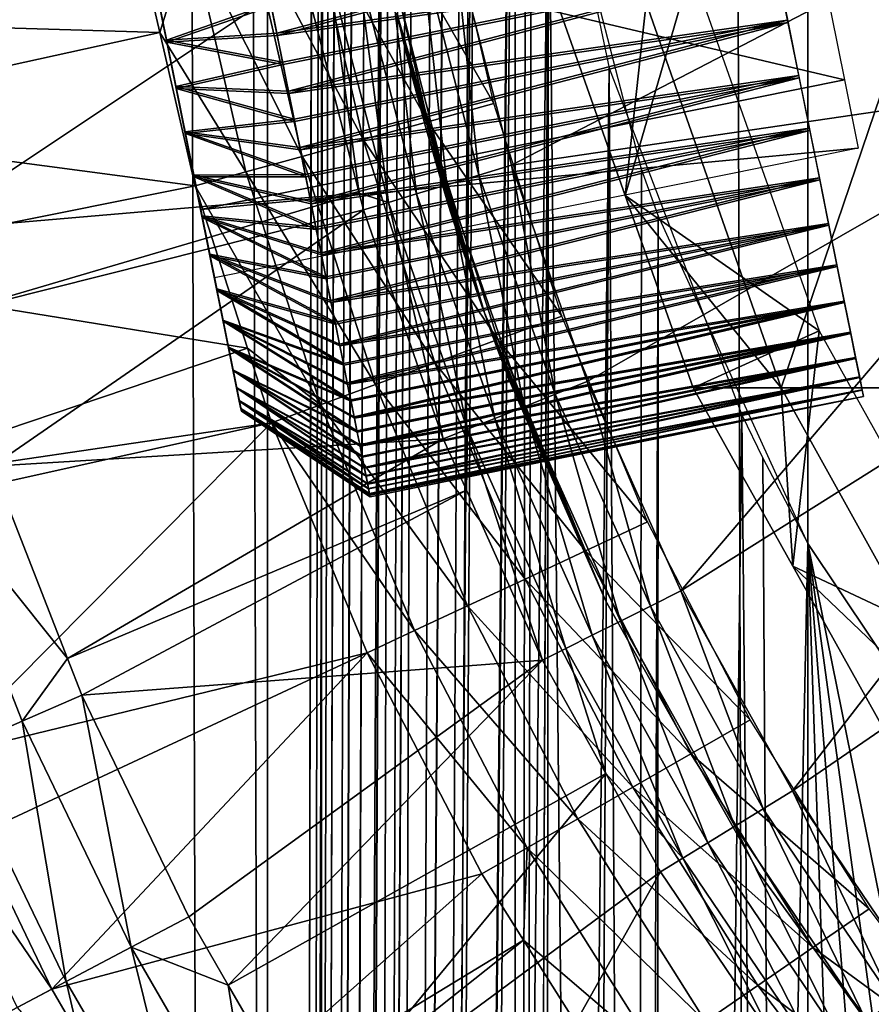
# Model space of a CAD drawing. Extents: x 0 to 500, y 166 to 942.
# Drawn here: x 11 to 15, y 274 to 278 of the extents above; entities that cross this region are included whole.
import ezdxf

# ---------------------------------------------------------------- set-up
doc = ezdxf.new("R2010")
doc.units = 0
doc.header["$MEASUREMENT"] = 0

msp = doc.modelspace()

# ---------------------------------------------------------------- linework, layer by layer
for points in [[(12.531087, 167.72258, 59.795422), (12.531087, 940.722595, 59.795422), (10.129511, 940.722595, 59.18726)], [(12.531087, 167.72258, 59.795422), (10.129511, 940.722595, 59.18726), (10.129511, 167.72258, 59.18726)], [(10.129511, 167.72258, 30.812744), (10.129511, 940.722595, 30.812744), (12.531087, 940.722595, 30.204582)], [(10.129511, 167.72258, 30.812744), (12.531087, 940.722595, 30.204582), (12.531087, 167.72258, 30.204582)], [(12.777969, 167.72258, 31.684122), (12.777969, 940.722595, 31.684122), (10.616556, 940.722595, 32.231468)], [(12.777969, 167.72258, 31.684122), (10.616556, 940.722595, 32.231468), (10.616556, 167.72258, 32.231468)], [(10.616556, 167.72258, 57.768536), (10.616556, 940.722595, 57.768536), (12.777969, 940.722595, 58.31588)], [(10.616556, 167.72258, 57.768536), (12.777969, 940.722595, 58.31588), (12.777969, 167.72258, 58.31588)], [(13.650044, 785.250244, 59.939133), (12.531087, 940.722595, 59.795422), (12.531087, 167.72258, 59.795422)], [(12.531087, 167.72258, 30.204582), (12.531087, 940.722595, 30.204582), (15.000001, 940.722595, 30.000002)], [(12.531087, 167.72258, 30.204582), (15.000001, 940.722595, 30.000002), (15.000001, 167.72258, 30.000002)], [(15.000001, 167.72258, 31.5), (15.000001, 940.722595, 31.5), (12.777969, 940.722595, 31.684122)], [(15.000001, 167.72258, 31.5), (12.777969, 940.722595, 31.684122), (12.777969, 167.72258, 31.684122)], [(12.777969, 167.72258, 58.31588), (12.777969, 940.722595, 58.31588), (13.663546, 491.764648, 58.433689)], [(37, 167.72258, 30.000002), (15.000001, 167.72258, 30.000002), (37, 940.722595, 30.000002)], [(37, 940.722595, 30.000002), (15.000001, 167.72258, 30.000002), (15.000001, 940.722595, 30.000002)], [(15.000001, 167.72258, 31.5), (37, 167.72258, 31.5), (15.000001, 940.722595, 31.5)], [(15.000001, 940.722595, 31.5), (37, 167.72258, 31.5), (37, 940.722595, 31.5)], [(12.531087, 167.72258, 59.795422), (13.651297, 785.05542, 59.939243), (13.650044, 785.250244, 59.939133)], [(13.650044, 701.250244, 59.939133), (13.651297, 785.05542, 59.939243), (12.531087, 167.72258, 59.795422)], [(12.531087, 167.72258, 59.795422), (13.651297, 701.05542, 59.939243), (13.650044, 701.250244, 59.939133)], [(13.650044, 659.250244, 59.939133), (13.651297, 701.05542, 59.939243), (12.531087, 167.72258, 59.795422)], [(12.531087, 167.72258, 59.795422), (13.651297, 659.05542, 59.939243), (13.650044, 659.250244, 59.939133)], [(13.650044, 617.250244, 59.939133), (13.651297, 659.05542, 59.939243), (12.531087, 167.72258, 59.795422)], [(12.531087, 167.72258, 59.795422), (13.651297, 617.05542, 59.939243), (13.650044, 617.250244, 59.939133)], [(13.650044, 575.250244, 59.939133), (13.651297, 617.05542, 59.939243), (12.531087, 167.72258, 59.795422)], [(12.531087, 167.72258, 59.795422), (13.651297, 575.055359, 59.939243), (13.650044, 575.250244, 59.939133)], [(13.650044, 491.250275, 59.939133), (13.651297, 575.055359, 59.939243), (12.531087, 167.72258, 59.795422)], [(12.777969, 167.72258, 58.31588), (13.663546, 491.764648, 58.433689), (13.663546, 449.764618, 58.433689)], [(12.531087, 167.72258, 59.795422), (13.651297, 491.055389, 59.939243), (13.650044, 491.250275, 59.939133)], [(13.650044, 449.250275, 59.939133), (13.651297, 491.055389, 59.939243), (12.531087, 167.72258, 59.795422)], [(13.663546, 449.764618, 58.433689), (13.663546, 407.764618, 58.433689), (12.777969, 167.72258, 58.31588)], [(12.531087, 167.72258, 59.795422), (13.651297, 449.055389, 59.939243), (13.650044, 449.250275, 59.939133)], [(12.531087, 167.72258, 59.795422), (13.814911, 447.338104, 59.953114), (13.651297, 449.055389, 59.939243)], [(13.650044, 407.250275, 59.939133), (13.814911, 447.338104, 59.953114), (12.531087, 167.72258, 59.795422)], [(12.777969, 167.72258, 58.31588), (13.663546, 407.764618, 58.433689), (13.663546, 365.764618, 58.433689)], [(12.531087, 167.72258, 59.795422), (13.651297, 407.055389, 59.939243), (13.650044, 407.250275, 59.939133)], [(13.650044, 365.250275, 59.939133), (13.651297, 407.055389, 59.939243), (12.531087, 167.72258, 59.795422)], [(12.777969, 167.72258, 58.31588), (13.663546, 365.764618, 58.433689), (13.663546, 323.764618, 58.433689)], [(12.531087, 167.72258, 59.795422), (13.651297, 365.055389, 59.939243), (13.650044, 365.250275, 59.939133)], [(13.650044, 323.250275, 59.939133), (13.651297, 365.055389, 59.939243), (12.531087, 167.72258, 59.795422)], [(13.711199, 322.071838, 58.438343), (12.777969, 167.72258, 58.31588), (13.663546, 323.764618, 58.433689)], [(12.531087, 167.72258, 59.795422), (13.651297, 323.055389, 59.939243), (13.650044, 323.250275, 59.939133)], [(12.531087, 167.72258, 59.795422), (13.814911, 321.338104, 59.953114), (13.651297, 323.055389, 59.939243)], [(13.711199, 322.071838, 58.438343), (13.738214, 321.841827, 58.440907), (12.777969, 167.72258, 58.31588)], [(13.663546, 281.764618, 58.433689), (12.777969, 167.72258, 58.31588), (13.738214, 321.841827, 58.440907)], [(13.650044, 281.250275, 59.939133), (13.814911, 321.338104, 59.953114), (12.531087, 167.72258, 59.795422)], [(13.663546, 239.764618, 58.433689), (12.777969, 167.72258, 58.31588), (13.663546, 281.764618, 58.433689)], [(13.663546, 281.764618, 58.433689), (13.711199, 280.071869, 58.438343), (13.663546, 239.764618, 58.433689)], [(12.531087, 167.72258, 59.795422), (13.651297, 281.055389, 59.939243), (13.650044, 281.250275, 59.939133)], [(12.531087, 167.72258, 59.795422), (13.814911, 279.338135, 59.953114), (13.651297, 281.055389, 59.939243)], [(13.663546, 239.764618, 58.433689), (13.711199, 280.071869, 58.438343), (13.738214, 279.841827, 58.440907)], [(13.663546, 239.764618, 58.433689), (13.738214, 279.841827, 58.440907), (14.093131, 278.153442, 58.469509)], [(11.807695, 279.584625, 24.019964), (11.899963, 279.12677, 23.089809), (12.080029, 278.233215, 23.592299)], [(14.894903, 279.451111, 26.407705), (15.167236, 278.099701, 25.980038), (11.954024, 278.858459, 26.407705)], [(13.650044, 239.250275, 59.939133), (13.814911, 279.338135, 59.953114), (12.531087, 167.72258, 59.795422)], [(13.650044, 239.250275, 59.939133), (13.786808, 240.94014, 59.950859), (13.814911, 279.338135, 59.953114)], [(13.814911, 279.338135, 59.953114), (13.786808, 240.94014, 59.950859), (14.193863, 242.614639, 59.978325)], [(14.193863, 242.614639, 59.978325), (14.240712, 277.691376, 59.980774), (13.814911, 279.338135, 59.953114)], [(12.080029, 278.233215, 23.592299), (11.899963, 279.12677, 23.089809), (11.942178, 278.917236, 23.036213)], [(16.162395, 279.01712, 3.000002), (13.646618, 277.708923, 3.000002), (13.38771, 278.723694, 3.000002)], [(16.427399, 278.118256, 3.000002), (13.646618, 277.708923, 3.000002), (16.162395, 279.01712, 3.000002)], [(13.028532, 278.926453, 3.97538), (13.565331, 277.990753, 4), (13.336062, 278.984009, 4)], [(12.080029, 278.233215, 23.592299), (11.942178, 278.917236, 23.036213), (11.985317, 278.703217, 23.006454)], [(12.728572, 278.870331, 3.902115), (13.263702, 277.907684, 3.97538), (13.028532, 278.926453, 3.97538)], [(13.263702, 277.907684, 3.97538), (13.565331, 277.990753, 4), (13.028532, 278.926453, 3.97538)], [(12.443572, 278.817017, 3.782015), (12.969494, 277.82663, 3.902115), (12.728572, 278.870331, 3.902115)], [(14.801487, 278.902252, 27.491936), (12.546748, 278.448181, 27.488152), (12.573868, 278.313629, 27.477098)], [(12.576148, 278.302338, 22.524502), (12.549027, 278.436859, 22.51281), (14.803767, 278.8909, 22.509027)], [(14.801487, 278.902252, 27.491936), (12.573868, 278.313629, 27.477098), (14.8554, 278.634735, 27.454737)], [(14.85765, 278.623566, 22.547493), (12.576148, 278.302338, 22.524502), (14.803767, 278.8909, 22.509027)], [(12.969494, 277.82663, 3.902115), (13.263702, 277.907684, 3.97538), (12.728572, 278.870331, 3.902115)], [(11.954024, 278.858459, 26.407705), (15.167236, 278.099701, 25.980038), (12.226358, 277.50708, 25.980038)], [(11.954024, 278.858459, 26.407705), (12.070388, 278.281067, 26.98168), (12.026996, 278.496368, 26.999365)], [(12.226358, 277.50708, 25.980038), (12.154698, 277.86264, 26.874649), (11.954024, 278.858459, 26.407705)], [(11.954024, 278.858459, 26.407705), (12.154698, 277.86264, 26.874649), (12.113124, 278.06897, 26.939938)], [(11.954024, 278.858459, 26.407705), (12.113124, 278.06897, 26.939938), (12.070388, 278.281067, 26.98168)], [(12.180537, 278.767792, 3.618036), (12.689948, 277.749664, 3.782015), (12.443572, 278.817017, 3.782015)], [(12.689948, 277.749664, 3.782015), (12.969494, 277.82663, 3.902115), (12.443572, 278.817017, 3.782015)], [(12.180537, 278.767792, 3.618036), (11.945963, 278.723938, 3.414214), (12.040242, 278.315491, 3.414214)], [(12.180537, 278.767792, 3.618036), (12.040242, 278.315491, 3.414214), (12.431964, 277.678619, 3.618036)], [(12.431964, 277.678619, 3.618036), (12.689948, 277.749664, 3.782015), (12.180537, 278.767792, 3.618036)], [(11.945963, 278.723938, 3.414214), (10.001898, 278.376129, 1.43934), (12.040242, 278.315491, 3.414214)], [(11.985317, 278.703217, 23.006454), (12.028829, 278.487274, 23.000895), (12.080029, 278.233215, 23.592299)], [(13.35077, 277.61969, 2.95106), (13.085276, 278.660278, 2.95106), (13.2346, 278.691589, 2.98769)], [(13.496846, 277.663727, 2.98769), (13.2346, 278.691589, 2.98769), (13.38771, 278.723694, 3.000002)], [(13.496846, 277.663727, 2.98769), (13.35077, 277.61969, 2.95106), (13.2346, 278.691589, 2.98769)], [(13.38771, 278.723694, 3.000002), (13.646618, 277.708923, 3.000002), (13.496846, 277.663727, 2.98769)], [(12.943387, 278.630493, 2.891008), (13.085276, 278.660278, 2.95106), (13.211966, 277.57785, 2.891008)], [(13.35077, 277.61969, 2.95106), (13.211966, 277.57785, 2.891008), (13.085276, 278.660278, 2.95106)], [(12.573868, 278.313629, 27.477098), (12.600586, 278.181091, 27.45101), (14.8554, 278.634735, 27.454737)], [(14.85765, 278.623566, 22.547493), (12.602836, 278.169891, 22.551218), (12.576148, 278.302338, 22.524502)], [(14.8554, 278.634735, 27.454737), (12.600586, 278.181091, 27.45101), (12.627289, 278.048523, 27.424923)], [(12.629524, 278.037445, 22.577934), (12.602836, 278.169891, 22.551218), (14.85765, 278.623566, 22.547493)], [(14.8554, 278.634735, 27.454737), (12.627289, 278.048523, 27.424923), (14.908179, 278.372833, 27.387741)], [(14.91037, 278.361938, 22.61573), (12.629524, 278.037445, 22.577934), (14.85765, 278.623566, 22.547493)], [(12.950063, 277.581451, 2.707109), (12.69567, 278.578522, 2.707109), (12.81245, 278.603027, 2.809018)], [(12.81245, 278.603027, 2.809018), (12.943387, 278.630493, 2.891008), (13.08386, 277.539215, 2.809018)], [(12.81245, 278.603027, 2.809018), (13.08386, 277.539215, 2.809018), (12.950063, 277.581451, 2.707109)], [(12.943387, 278.630493, 2.891008), (13.211966, 277.57785, 2.891008), (13.08386, 277.539215, 2.809018)], [(14.165714, 277.571259, 61.067001), (13.854936, 278.450806, 61.067001), (14.466971, 278.610199, 56.567001)], [(15.05278, 276.952179, 56.567001), (14.165714, 277.571259, 61.067001), (14.466971, 278.610199, 56.567001)], [(10.697082, 278.505463, 0.732236), (12.69567, 278.578522, 2.707109), (10.944396, 277.408875, 0.732236)], [(10.944396, 277.408875, 0.732236), (12.69567, 278.578522, 2.707109), (12.950063, 277.581451, 2.707109)], [(12.070388, 278.281067, 26.98168), (12.546748, 278.448181, 27.488152), (12.026996, 278.496368, 26.999365)], [(12.028829, 278.487274, 23.000895), (12.549027, 278.436859, 22.51281), (12.072206, 278.272034, 23.0196)], [(12.080029, 278.233215, 23.592299), (12.028829, 278.487274, 23.000895), (12.072206, 278.272034, 23.0196)], [(12.070388, 278.281067, 26.98168), (12.573868, 278.313629, 27.477098), (12.546748, 278.448181, 27.488152)], [(12.549027, 278.436859, 22.51281), (12.576148, 278.302338, 22.524502), (12.072206, 278.272034, 23.0196)], [(14.26141, 278.450806, 94.237953), (13.854936, 278.450806, 87), (14.165714, 277.571259, 87)], [(13.854936, 278.450806, 87), (13.854936, 278.450806, 61.067001), (14.165714, 277.571259, 87)], [(14.165714, 277.571259, 87), (13.854936, 278.450806, 61.067001), (14.165714, 277.571259, 61.067001)], [(14.26141, 278.450806, 94.237953), (14.165714, 277.571259, 87), (14.879063, 276.691681, 94.168365)], [(14.879063, 276.691681, 94.168365), (15.475735, 278.450806, 101.38488), (14.26141, 278.450806, 94.237953)], [(14.879063, 276.691681, 94.168365), (16.081692, 276.691681, 101.246574), (15.475735, 278.450806, 101.38488)], [(12.040242, 278.315491, 3.414214), (10.001898, 278.376129, 1.43934), (10.11099, 277.892426, 1.43934)], [(13.121843, 278.404358, 30.000002), (13.122499, 278.40451, 27.065247), (13.522476, 277.034515, 30.000002)], [(13.121843, 278.404358, 4), (13.148501, 278.291565, 22.953918), (13.122514, 278.40451, 22.93482)], [(13.522476, 277.034515, 4), (13.148501, 278.291565, 22.953918), (13.121843, 278.404358, 4)], [(13.522476, 277.034515, 30.000002), (13.122499, 278.40451, 27.065247), (13.156101, 278.260223, 27.038376)], [(12.627289, 278.048523, 27.424923), (12.653276, 277.919556, 27.384117), (14.908179, 278.372833, 27.387741)], [(14.91037, 278.361938, 22.61573), (12.655467, 277.908722, 22.61935), (12.629524, 278.037445, 22.577934)], [(14.908179, 278.372833, 27.387741), (12.653276, 277.919556, 27.384117), (12.679264, 277.790649, 27.343311)], [(12.68141, 277.779968, 22.660769), (12.655467, 277.908722, 22.61935), (14.91037, 278.361938, 22.61573)], [(14.908179, 278.372833, 27.387741), (12.679264, 277.790649, 27.343311), (14.959171, 278.119751, 27.291761)], [(14.961287, 278.109314, 22.712908), (12.68141, 277.779968, 22.660769), (14.91037, 278.361938, 22.61573)], [(12.040242, 278.315491, 3.414214), (10.11099, 277.892426, 1.43934), (12.20189, 277.615234, 3.414214)], [(12.431964, 277.678619, 3.618036), (12.040242, 278.315491, 3.414214), (12.20189, 277.615234, 3.414214)], [(12.600586, 278.181091, 27.45101), (12.573868, 278.313629, 27.477098), (12.070388, 278.281067, 26.98168)], [(12.072206, 278.272034, 23.0196), (12.576148, 278.302338, 22.524502), (12.602836, 278.169891, 22.551218)], [(13.522476, 277.034515, 4), (13.189793, 278.125336, 23.001148), (13.148501, 278.291565, 22.953918)], [(12.113124, 278.06897, 26.939938), (12.600586, 278.181091, 27.45101), (12.070388, 278.281067, 26.98168)], [(12.072206, 278.272034, 23.0196), (12.602836, 278.169891, 22.551218), (12.114898, 278.06015, 23.062347)], [(12.080029, 278.233215, 23.592299), (12.072206, 278.272034, 23.0196), (12.114898, 278.06015, 23.062347)], [(13.522476, 277.034515, 30.000002), (13.156101, 278.260223, 27.038376), (13.195083, 278.104736, 26.991884)], [(12.114898, 278.06015, 23.062347), (12.156412, 277.854126, 23.128614), (12.080029, 278.233215, 23.592299)], [(12.080029, 278.233215, 23.592299), (12.156412, 277.854126, 23.128614), (12.196243, 277.656494, 23.217596)], [(12.268901, 277.295929, 23.459127), (12.28936, 277.194427, 24.572334), (12.080029, 278.233215, 23.592299)], [(12.268901, 277.295929, 23.459127), (12.080029, 278.233215, 23.592299), (12.233883, 277.469696, 23.328215)], [(12.233883, 277.469696, 23.328215), (12.080029, 278.233215, 23.592299), (12.196243, 277.656494, 23.217596)], [(12.113124, 278.06897, 26.939938), (12.627289, 278.048523, 27.424923), (12.600586, 278.181091, 27.45101)], [(12.602836, 278.169891, 22.551218), (12.629524, 278.037445, 22.577934), (12.114898, 278.06015, 23.062347)], [(13.885468, 241.470749, 58.453918), (13.663546, 239.764618, 58.433689), (14.093131, 278.153442, 58.469509)], [(13.885468, 241.470749, 58.453918), (14.093131, 278.153442, 58.469509), (14.293387, 242.903259, 58.481495)], [(14.293387, 242.903259, 58.481495), (14.093131, 278.153442, 58.469509), (14.698818, 276.568634, 58.496643)], [(12.679264, 277.790649, 27.343311), (12.704208, 277.66687, 27.288282), (14.959171, 278.119751, 27.291761)], [(14.961287, 278.109314, 22.712908), (12.706309, 277.656464, 22.716381), (12.68141, 277.779968, 22.660769)], [(14.959171, 278.119751, 27.291761), (12.704208, 277.66687, 27.288282), (12.729138, 277.543091, 27.233253)], [(12.731194, 277.532928, 22.771996), (12.706309, 277.656464, 22.716381), (14.961287, 278.109314, 22.712908)], [(14.959171, 278.119751, 27.291761), (12.729138, 277.543091, 27.233253), (15.007779, 277.87851, 27.167965)], [(15.009776, 277.868652, 22.837849), (12.731194, 277.532928, 22.771996), (14.961287, 278.109314, 22.712908)], [(13.25363, 277.885712, 23.098585), (13.189793, 278.125336, 23.001148), (13.522476, 277.034515, 4)], [(13.195083, 278.104736, 26.991884), (13.259679, 277.863922, 26.890678), (13.522476, 277.034515, 30.000002)], [(16.427399, 278.118256, 3.000002), (13.991817, 276.720123, 3.000002), (13.646618, 277.708923, 3.000002)], [(16.427399, 278.118256, 3.000002), (14.420732, 275.764709, 3.000002), (13.991817, 276.720123, 3.000002)], [(16.780571, 277.250275, 3.000002), (14.420732, 275.764709, 3.000002), (16.427399, 278.118256, 3.000002)], [(12.154698, 277.86264, 26.874649), (12.653276, 277.919556, 27.384117), (12.113124, 278.06897, 26.939938)], [(12.653276, 277.919556, 27.384117), (12.627289, 278.048523, 27.424923), (12.113124, 278.06897, 26.939938)], [(12.114898, 278.06015, 23.062347), (12.629524, 278.037445, 22.577934), (12.655467, 277.908722, 22.61935)], [(12.114898, 278.06015, 23.062347), (12.655467, 277.908722, 22.61935), (12.156412, 277.854126, 23.128614)], [(15.167236, 278.099701, 25.980038), (15.230238, 277.787079, 24.572334), (12.226358, 277.50708, 25.980038)], [(13.263702, 277.907684, 3.97538), (13.87693, 277.020142, 4), (13.565331, 277.990753, 4)], [(12.20189, 277.615234, 3.414214), (10.11099, 277.892426, 1.43934), (10.260984, 277.227325, 1.43934)], [(12.154698, 277.86264, 26.874649), (12.679264, 277.790649, 27.343311), (12.653276, 277.919556, 27.384117)], [(12.655467, 277.908722, 22.61935), (12.68141, 277.779968, 22.660769), (12.156412, 277.854126, 23.128614)], [(12.969494, 277.82663, 3.902115), (13.583302, 276.912109, 3.97538), (13.263702, 277.907684, 3.97538)], [(13.522476, 277.034515, 4), (13.318673, 277.65918, 23.227602), (13.25363, 277.885712, 23.098585)], [(13.583302, 276.912109, 3.97538), (13.87693, 277.020142, 4), (13.263702, 277.907684, 3.97538)], [(12.194604, 277.664642, 26.786606), (12.704208, 277.66687, 27.288282), (12.154698, 277.86264, 26.874649)], [(12.704208, 277.66687, 27.288282), (12.679264, 277.790649, 27.343311), (12.154698, 277.86264, 26.874649)], [(12.226358, 277.50708, 25.980038), (12.194604, 277.664642, 26.786606), (12.154698, 277.86264, 26.874649)], [(12.156412, 277.854126, 23.128614), (12.68141, 277.779968, 22.660769), (12.706309, 277.656464, 22.716381)], [(12.156412, 277.854126, 23.128614), (12.706309, 277.656464, 22.716381), (12.196243, 277.656494, 23.217596)], [(12.729138, 277.543091, 27.233253), (12.752742, 277.426025, 27.164671), (15.007779, 277.87851, 27.167965)], [(15.009776, 277.868652, 22.837849), (12.754724, 277.416168, 22.841131), (12.731194, 277.532928, 22.771996)], [(15.007779, 277.87851, 27.167965), (12.752742, 277.426025, 27.164671), (12.77633, 277.30896, 27.09609)], [(12.778253, 277.299438, 22.910269), (12.754724, 277.416168, 22.841131), (15.009776, 277.868652, 22.837849)], [(15.007779, 277.87851, 27.167965), (12.77633, 277.30896, 27.09609), (15.053407, 277.65213, 27.017851)], [(15.055254, 277.642975, 22.989035), (12.778253, 277.299438, 22.910269), (15.009776, 277.868652, 22.837849)], [(13.259679, 277.863922, 26.890678), (13.324454, 277.639801, 26.759447), (13.522476, 277.034515, 30.000002)], [(12.689948, 277.749664, 3.782015), (13.296902, 276.806763, 3.902115), (12.969494, 277.82663, 3.902115)], [(13.296902, 276.806763, 3.902115), (13.583302, 276.912109, 3.97538), (12.969494, 277.82663, 3.902115)], [(12.226358, 277.50708, 25.980038), (15.230238, 277.787079, 24.572334), (12.28936, 277.194427, 24.572334)], [(12.431964, 277.678619, 3.618036), (13.024777, 276.706665, 3.782015), (12.689948, 277.749664, 3.782015)], [(13.024777, 276.706665, 3.782015), (13.296902, 276.806763, 3.902115), (12.689948, 277.749664, 3.782015)], [(13.496846, 277.663727, 2.98769), (13.646618, 277.708923, 3.000002), (13.846472, 276.662262, 2.98769)], [(13.646618, 277.708923, 3.000002), (13.991817, 276.720123, 3.000002), (13.846472, 276.662262, 2.98769)], [(12.194604, 277.664642, 26.786606), (12.729138, 277.543091, 27.233253), (12.704208, 277.66687, 27.288282)], [(12.232348, 277.477325, 26.676872), (12.752742, 277.426025, 27.164671), (12.194604, 277.664642, 26.786606)], [(12.752742, 277.426025, 27.164671), (12.729138, 277.543091, 27.233253), (12.194604, 277.664642, 26.786606)], [(12.232348, 277.477325, 26.676872), (12.194604, 277.664642, 26.786606), (12.226358, 277.50708, 25.980038)], [(12.706309, 277.656464, 22.716381), (12.731194, 277.532928, 22.771996), (12.196243, 277.656494, 23.217596)], [(12.196243, 277.656494, 23.217596), (12.731194, 277.532928, 22.771996), (12.754724, 277.416168, 22.841131)], [(12.196243, 277.656494, 23.217596), (12.754724, 277.416168, 22.841131), (12.233883, 277.469696, 23.328215)], [(12.431964, 277.678619, 3.618036), (12.20189, 277.615234, 3.414214), (12.773648, 276.614288, 3.618036)], [(12.773648, 276.614288, 3.618036), (13.024777, 276.706665, 3.782015), (12.431964, 277.678619, 3.618036)], [(13.522476, 277.034515, 4), (13.359353, 277.525177, 23.324306), (13.318673, 277.65918, 23.227602)], [(13.704718, 276.605804, 2.95106), (13.35077, 277.61969, 2.95106), (13.496846, 277.663727, 2.98769)], [(13.496846, 277.663727, 2.98769), (13.846472, 276.662262, 2.98769), (13.704718, 276.605804, 2.95106)], [(14.193863, 242.614639, 59.978325), (14.316186, 277.479248, 59.984409), (14.240712, 277.691376, 59.980774)], [(12.20189, 277.615234, 3.414214), (10.260984, 277.227325, 1.43934), (12.439862, 276.873932, 3.414214)], [(12.20189, 277.615234, 3.414214), (12.439862, 276.873932, 3.414214), (12.773648, 276.614288, 3.618036)], [(12.77633, 277.30896, 27.09609), (12.798294, 277.199982, 27.014786), (15.053407, 277.65213, 27.017851)], [(15.055254, 277.642975, 22.989035), (12.800127, 277.190826, 22.99209), (12.778253, 277.299438, 22.910269)], [(15.053407, 277.65213, 27.017851), (12.798294, 277.199982, 27.014786), (12.820244, 277.091034, 26.933481)], [(12.822017, 277.082245, 23.073908), (12.800127, 277.190826, 22.99209), (15.055254, 277.642975, 22.989035)], [(15.053407, 277.65213, 27.017851), (12.820244, 277.091034, 26.933481), (15.095488, 277.443329, 26.843241)], [(15.097171, 277.434937, 23.164631), (12.822017, 277.082245, 23.073908), (15.055254, 277.642975, 22.989035)], [(13.570025, 276.552185, 2.891008), (13.211966, 277.57785, 2.891008), (13.35077, 277.61969, 2.95106)], [(13.522476, 277.034515, 30.000002), (13.324454, 277.639801, 26.759447), (13.363332, 277.51236, 26.665527)], [(13.704718, 276.605804, 2.95106), (13.570025, 276.552185, 2.891008), (13.35077, 277.61969, 2.95106)], [(10.944396, 277.408875, 0.732236), (12.950063, 277.581451, 2.707109), (11.062071, 277.025055, 0.732236)], [(11.062071, 277.025055, 0.732236), (12.950063, 277.581451, 2.707109), (12.969628, 277.504761, 2.707109)], [(13.08386, 277.539215, 2.809018), (12.969628, 277.504761, 2.707109), (12.950063, 277.581451, 2.707109)], [(13.08386, 277.539215, 2.809018), (13.211966, 277.57785, 2.891008), (13.44572, 276.502686, 2.809018)], [(13.570025, 276.552185, 2.891008), (13.44572, 276.502686, 2.809018), (13.211966, 277.57785, 2.891008)], [(14.165714, 277.571259, 87), (14.476493, 276.691681, 87), (14.879063, 276.691681, 94.168365)], [(14.165714, 277.571259, 87), (14.165714, 277.571259, 61.067001), (14.476493, 276.691681, 87)], [(14.476493, 276.691681, 87), (14.165714, 277.571259, 61.067001), (14.476493, 276.691681, 61.067001)], [(15.05278, 276.952179, 56.567001), (14.476493, 276.691681, 61.067001), (14.165714, 277.571259, 61.067001)], [(13.08386, 277.539215, 2.809018), (13.33487, 276.458557, 2.707109), (12.969628, 277.504761, 2.707109)], [(13.44572, 276.502686, 2.809018), (13.33487, 276.458557, 2.707109), (13.08386, 277.539215, 2.809018)], [(13.421207, 277.331024, 23.49859), (13.359353, 277.525177, 23.324306), (13.522476, 277.034515, 4)], [(11.062071, 277.025055, 0.732236), (12.969628, 277.504761, 2.707109), (11.273935, 276.334106, 0.732236)], [(11.273935, 276.334106, 0.732236), (12.969628, 277.504761, 2.707109), (13.33487, 276.458557, 2.707109)], [(12.390405, 276.692963, 25.653795), (12.37394, 276.774719, 25.857756), (12.226358, 277.50708, 25.980038)], [(12.232348, 277.477325, 26.676872), (12.226358, 277.50708, 25.980038), (12.267486, 277.302979, 26.546785)], [(12.267486, 277.302979, 26.546785), (12.226358, 277.50708, 25.980038), (12.299582, 277.143707, 26.397923)], [(12.37394, 276.774719, 25.857756), (12.353137, 276.87796, 26.051304), (12.226358, 277.50708, 25.980038)], [(12.226358, 277.50708, 25.980038), (12.353137, 276.87796, 26.051304), (12.328238, 277.001465, 26.232092)], [(12.226358, 277.50708, 25.980038), (12.328238, 277.001465, 26.232092), (12.299582, 277.143707, 26.397923)], [(12.28936, 277.194427, 24.572334), (12.409613, 276.597656, 25.224638), (12.226358, 277.50708, 25.980038)], [(12.226358, 277.50708, 25.980038), (12.409613, 276.597656, 25.224638), (12.402355, 276.633698, 25.441898)], [(12.226358, 277.50708, 25.980038), (12.402355, 276.633698, 25.441898), (12.390405, 276.692963, 25.653795)], [(12.267486, 277.302979, 26.546785), (12.798294, 277.199982, 27.014786), (12.232348, 277.477325, 26.676872)], [(12.798294, 277.199982, 27.014786), (12.77633, 277.30896, 27.09609), (12.232348, 277.477325, 26.676872)], [(12.232348, 277.477325, 26.676872), (12.77633, 277.30896, 27.09609), (12.752742, 277.426025, 27.164671)], [(13.522476, 277.034515, 30.000002), (13.363332, 277.51236, 26.665527), (13.425409, 277.318207, 26.488182)], [(14.29981, 242.921051, 59.98365), (14.316186, 277.479248, 59.984409), (14.193863, 242.614639, 59.978325)], [(14.29981, 242.921051, 59.98365), (15.000001, 275.981171, 60.000004), (14.316186, 277.479248, 59.984409)], [(12.754724, 277.416168, 22.841131), (12.778253, 277.299438, 22.910269), (12.233883, 277.469696, 23.328215)], [(12.233883, 277.469696, 23.328215), (12.778253, 277.299438, 22.910269), (12.800127, 277.190826, 22.99209)], [(12.233883, 277.469696, 23.328215), (12.800127, 277.190826, 22.99209), (12.268901, 277.295929, 23.459127)], [(12.820244, 277.091034, 26.933481), (12.840301, 276.991486, 26.840443), (15.095488, 277.443329, 26.843241)], [(15.097171, 277.434937, 23.164631), (12.841985, 276.983124, 23.167418), (12.822017, 277.082245, 23.073908)], [(15.095488, 277.443329, 26.843241), (12.840301, 276.991486, 26.840443), (12.860357, 276.891937, 26.747404)], [(12.861967, 276.884003, 23.260929), (12.841985, 276.983124, 23.167418), (15.097171, 277.434937, 23.164631)], [(15.095488, 277.443329, 26.843241), (12.860357, 276.891937, 26.747404), (15.133515, 277.254608, 26.646257)], [(15.13502, 277.247131, 23.362509), (12.861967, 276.884003, 23.260929), (15.097171, 277.434937, 23.164631)], [(12.299582, 277.143707, 26.397923), (12.840301, 276.991486, 26.840443), (12.267486, 277.302979, 26.546785)], [(12.840301, 276.991486, 26.840443), (12.820244, 277.091034, 26.933481), (12.267486, 277.302979, 26.546785)], [(12.267486, 277.302979, 26.546785), (12.820244, 277.091034, 26.933481), (12.798294, 277.199982, 27.014786)], [(12.800127, 277.190826, 22.99209), (12.822017, 277.082245, 23.073908), (12.268901, 277.295929, 23.459127)], [(12.268901, 277.295929, 23.459127), (12.822017, 277.082245, 23.073908), (12.841985, 276.983124, 23.167418)], [(12.268901, 277.295929, 23.459127), (12.841985, 276.983124, 23.167418), (12.300864, 277.137329, 23.608744)], [(12.300864, 277.137329, 23.608744), (12.28936, 277.194427, 24.572334), (12.268901, 277.295929, 23.459127)], [(13.478935, 277.159027, 23.698757), (13.421207, 277.331024, 23.49859), (13.522476, 277.034515, 4)], [(13.425409, 277.318207, 26.488182), (13.482362, 277.149109, 26.287952), (13.522476, 277.034515, 30.000002)], [(12.860357, 276.891937, 26.747404), (12.878284, 276.80304, 26.643759), (15.133515, 277.254608, 26.646257)], [(15.133515, 277.254608, 26.646257), (12.878284, 276.80304, 26.643759), (12.896195, 276.714142, 26.540113)], [(15.133515, 277.254608, 26.646257), (12.896195, 276.714142, 26.540113), (15.167043, 277.088257, 26.429293)], [(16.780571, 277.250275, 3.000002), (14.930189, 274.84964, 3.000002), (14.420732, 275.764709, 3.000002)], [(17.218426, 276.421753, 3.000002), (14.930189, 274.84964, 3.000002), (16.780571, 277.250275, 3.000002)], [(12.439862, 276.873932, 3.414214), (10.260984, 277.227325, 1.43934), (10.563835, 276.239594, 1.43934)], [(15.13502, 277.247131, 23.362509), (12.879789, 276.795563, 23.364994), (12.861967, 276.884003, 23.260929)], [(12.897611, 276.707153, 23.469059), (12.879789, 276.795563, 23.364994), (15.13502, 277.247131, 23.362509)], [(15.168354, 277.081757, 23.580261), (12.897611, 276.707153, 23.469059), (15.13502, 277.247131, 23.362509)], [(12.300864, 277.137329, 23.608744), (12.32937, 276.99588, 23.775248), (12.28936, 277.194427, 24.572334)], [(12.28936, 277.194427, 24.572334), (12.32937, 276.99588, 23.775248), (12.354091, 276.873199, 23.956619)], [(12.28936, 277.194427, 24.572334), (12.354091, 276.873199, 23.956619), (12.374714, 276.770844, 24.150654)], [(12.374714, 276.770844, 24.150654), (12.391001, 276.690002, 24.355), (12.28936, 277.194427, 24.572334)], [(12.28936, 277.194427, 24.572334), (12.391001, 276.690002, 24.355), (12.402758, 276.631714, 24.567175)], [(12.28936, 277.194427, 24.572334), (12.402758, 276.631714, 24.567175), (12.409822, 276.59668, 24.784605)], [(12.409822, 276.59668, 24.784605), (12.412116, 276.585266, 25.00465), (12.28936, 277.194427, 24.572334)], [(12.28936, 277.194427, 24.572334), (12.412116, 276.585266, 25.00465), (12.409613, 276.597656, 25.224638)], [(13.478935, 277.159027, 23.698757), (13.522476, 277.034515, 4), (13.511106, 277.06665, 23.831951)], [(12.328238, 277.001465, 26.232092), (12.878284, 276.80304, 26.643759), (12.299582, 277.143707, 26.397923)], [(12.878284, 276.80304, 26.643759), (12.860357, 276.891937, 26.747404), (12.299582, 277.143707, 26.397923)], [(12.299582, 277.143707, 26.397923), (12.860357, 276.891937, 26.747404), (12.840301, 276.991486, 26.840443)], [(12.841985, 276.983124, 23.167418), (12.861967, 276.884003, 23.260929), (12.300864, 277.137329, 23.608744)], [(12.300864, 277.137329, 23.608744), (12.861967, 276.884003, 23.260929), (12.879789, 276.795563, 23.364994)], [(12.300864, 277.137329, 23.608744), (12.879789, 276.795563, 23.364994), (12.32937, 276.99588, 23.775248)], [(13.522476, 277.034515, 30.000002), (13.482362, 277.149109, 26.287952), (13.51504, 277.055481, 26.15033)], [(12.896195, 276.714142, 26.540113), (12.911752, 276.636963, 26.427122), (15.167043, 277.088257, 26.429293)], [(15.168354, 277.081757, 23.580261), (12.913048, 276.630463, 23.582417), (12.897611, 276.707153, 23.469059)], [(15.167043, 277.088257, 26.429293), (12.911752, 276.636963, 26.427122), (12.927309, 276.559784, 26.314131)], [(12.928501, 276.553802, 23.695772), (12.913048, 276.630463, 23.582417), (15.168354, 277.081757, 23.580261)], [(15.167043, 277.088257, 26.429293), (12.927309, 276.559784, 26.314131), (15.195638, 276.94635, 26.194977)], [(15.196741, 276.940918, 23.815247), (12.928501, 276.553802, 23.695772), (15.168354, 277.081757, 23.580261)], [(13.522476, 277.034515, 4), (13.52261, 277.034546, 23.89003), (13.511106, 277.06665, 23.831951)], [(13.522476, 277.034515, 30.000002), (13.51504, 277.055481, 26.15033), (13.52258, 277.034546, 26.111519)], [(14.076651, 275.719299, 30.000002), (13.522476, 277.034515, 30.000002), (13.52258, 277.034546, 26.111519)], [(13.522476, 277.034515, 4), (13.556853, 276.939056, 24.06284), (13.52261, 277.034546, 23.89003)], [(14.076651, 275.719299, 4), (13.556853, 276.939056, 24.06284), (13.522476, 277.034515, 4)], [(13.52258, 277.034546, 26.111519), (13.560266, 276.929718, 25.917158), (14.076651, 275.719299, 30.000002)], [(12.353137, 276.87796, 26.051304), (12.911752, 276.636963, 26.427122), (12.328238, 277.001465, 26.232092)], [(12.911752, 276.636963, 26.427122), (12.896195, 276.714142, 26.540113), (12.328238, 277.001465, 26.232092)], [(12.328238, 277.001465, 26.232092), (12.896195, 276.714142, 26.540113), (12.878284, 276.80304, 26.643759)], [(12.879789, 276.795563, 23.364994), (12.897611, 276.707153, 23.469059), (12.32937, 276.99588, 23.775248)], [(12.32937, 276.99588, 23.775248), (12.897611, 276.707153, 23.469059), (12.913048, 276.630463, 23.582417)], [(12.32937, 276.99588, 23.775248), (12.913048, 276.630463, 23.582417), (12.354091, 276.873199, 23.956619)], [(13.583302, 276.912109, 3.97538), (14.268637, 276.079041, 4), (13.87693, 277.020142, 4)], [(12.927309, 276.559784, 26.314131), (12.940303, 276.495239, 26.193163), (15.195638, 276.94635, 26.194977)], [(15.196741, 276.940918, 23.815247), (12.941405, 276.489838, 23.817045), (12.928501, 276.553802, 23.695772)], [(15.195638, 276.94635, 26.194977), (12.940303, 276.495239, 26.193163), (12.953311, 276.430695, 26.072195)], [(12.954294, 276.425842, 23.938316), (12.941405, 276.489838, 23.817045), (15.196741, 276.940918, 23.815247)], [(15.195638, 276.94635, 26.194977), (12.953311, 276.430695, 26.072195), (15.218973, 276.830536, 25.946156)], [(15.219837, 276.826233, 24.064613), (12.954294, 276.425842, 23.938316), (15.196741, 276.940918, 23.815247)], [(14.076651, 275.719299, 4), (13.593451, 276.840057, 24.310471), (13.556853, 276.939056, 24.06284)], [(14.93144, 275.877258, 61.067001), (14.476493, 276.691681, 61.067001), (15.05278, 276.952179, 56.567001)], [(15.910372, 275.416992, 56.567001), (14.93144, 275.877258, 61.067001), (15.05278, 276.952179, 56.567001)], [(13.296902, 276.806763, 3.902115), (13.985083, 275.946838, 3.97538), (13.583302, 276.912109, 3.97538)], [(14.076651, 275.719299, 30.000002), (13.560266, 276.929718, 25.917158), (13.5957, 276.834045, 25.670948)], [(13.985083, 275.946838, 3.97538), (14.268637, 276.079041, 4), (13.583302, 276.912109, 3.97538)], [(12.439862, 276.873932, 3.414214), (10.563835, 276.239594, 1.43934), (12.549684, 276.53186, 3.414214)], [(12.37394, 276.774719, 25.857756), (12.940303, 276.495239, 26.193163), (12.353137, 276.87796, 26.051304)], [(12.940303, 276.495239, 26.193163), (12.927309, 276.559784, 26.314131), (12.353137, 276.87796, 26.051304)], [(12.353137, 276.87796, 26.051304), (12.927309, 276.559784, 26.314131), (12.911752, 276.636963, 26.427122)], [(12.913048, 276.630463, 23.582417), (12.928501, 276.553802, 23.695772), (12.354091, 276.873199, 23.956619)], [(12.354091, 276.873199, 23.956619), (12.928501, 276.553802, 23.695772), (12.941405, 276.489838, 23.817045)], [(12.354091, 276.873199, 23.956619), (12.941405, 276.489838, 23.817045), (12.374714, 276.770844, 24.150654)], [(12.773648, 276.614288, 3.618036), (12.439862, 276.873932, 3.414214), (12.549684, 276.53186, 3.414214)], [(12.953311, 276.430695, 26.072195), (12.963608, 276.379608, 25.944719), (15.218973, 276.830536, 25.946156)], [(15.219837, 276.826233, 24.064613), (12.964472, 276.375336, 24.066034), (12.954294, 276.425842, 23.938316)], [(15.218973, 276.830536, 25.946156), (12.963608, 276.379608, 25.944719), (12.973905, 276.328522, 25.817244)], [(12.974649, 276.324799, 24.19375), (12.964472, 276.375336, 24.066034), (15.219837, 276.826233, 24.064613)], [(15.218973, 276.830536, 25.946156), (12.973905, 276.328522, 25.817244), (15.236765, 276.742249, 25.685848)], [(15.237391, 276.739136, 24.325335), (12.974649, 276.324799, 24.19375), (15.219837, 276.826233, 24.064613)], [(13.024777, 276.706665, 3.782015), (13.708502, 275.817871, 3.902115), (13.296902, 276.806763, 3.902115)], [(13.708502, 275.817871, 3.902115), (13.985083, 275.946838, 3.97538), (13.296902, 276.806763, 3.902115)], [(13.610914, 276.793671, 24.471869), (13.593451, 276.840057, 24.310471), (14.076651, 275.719299, 4)], [(14.076651, 275.719299, 30.000002), (13.5957, 276.834045, 25.670948), (13.613418, 276.787079, 25.500597)], [(12.390405, 276.692963, 25.653795), (12.963608, 276.379608, 25.944719), (12.37394, 276.774719, 25.857756)], [(12.963608, 276.379608, 25.944719), (12.953311, 276.430695, 26.072195), (12.37394, 276.774719, 25.857756)], [(12.37394, 276.774719, 25.857756), (12.953311, 276.430695, 26.072195), (12.940303, 276.495239, 26.193163)], [(12.941405, 276.489838, 23.817045), (12.954294, 276.425842, 23.938316), (12.374714, 276.770844, 24.150654)], [(12.374714, 276.770844, 24.150654), (12.954294, 276.425842, 23.938316), (12.964472, 276.375336, 24.066034)], [(12.374714, 276.770844, 24.150654), (12.964472, 276.375336, 24.066034), (12.391001, 276.690002, 24.355)], [(14.076651, 275.719299, 4), (13.629139, 276.74588, 24.73288), (13.610914, 276.793671, 24.471869)], [(13.613418, 276.787079, 25.500597), (13.630405, 276.742584, 25.238329), (14.076651, 275.719299, 30.000002)], [(12.973905, 276.328522, 25.817244), (12.98137, 276.291504, 25.684807), (15.236765, 276.742249, 25.685848)], [(15.237391, 276.739136, 24.325335), (12.981996, 276.288391, 24.326361), (12.974649, 276.324799, 24.19375)], [(15.236765, 276.742249, 25.685848), (12.98137, 276.291504, 25.684807), (12.988835, 276.254456, 25.552372)], [(12.989327, 276.251953, 24.458969), (12.981996, 276.288391, 24.326361), (15.237391, 276.739136, 24.325335)], [(15.236765, 276.742249, 25.685848), (12.988835, 276.254456, 25.552372), (15.248791, 276.682617, 25.417217)], [(15.249163, 276.680725, 24.594248), (12.989327, 276.251953, 24.458969), (15.237391, 276.739136, 24.325335)], [(14.076651, 275.719299, 30.000002), (13.635338, 276.729736, 25.000002), (13.629139, 276.74588, 24.73288)], [(14.076651, 275.719299, 4), (14.076651, 275.719299, 30.000002), (13.629139, 276.74588, 24.73288)], [(14.076651, 275.719299, 30.000002), (13.630405, 276.742584, 25.238329), (13.635338, 276.729736, 25.000002)], [(13.846472, 276.662262, 2.98769), (13.991817, 276.720123, 3.000002), (14.2809, 275.69455, 2.98769)], [(14.420732, 275.764709, 3.000002), (14.2809, 275.69455, 2.98769), (13.991817, 276.720123, 3.000002)], [(12.98137, 276.291504, 25.684807), (12.390405, 276.692963, 25.653795), (12.402355, 276.633698, 25.441898)], [(12.98137, 276.291504, 25.684807), (12.973905, 276.328522, 25.817244), (12.390405, 276.692963, 25.653795)], [(12.390405, 276.692963, 25.653795), (12.973905, 276.328522, 25.817244), (12.963608, 276.379608, 25.944719)], [(12.964472, 276.375336, 24.066034), (12.974649, 276.324799, 24.19375), (12.391001, 276.690002, 24.355)], [(12.391001, 276.690002, 24.355), (12.974649, 276.324799, 24.19375), (12.981996, 276.288391, 24.326361)], [(12.391001, 276.690002, 24.355), (12.981996, 276.288391, 24.326361), (12.402758, 276.631714, 24.567175)], [(12.773648, 276.614288, 3.618036), (13.44572, 275.695313, 3.782015), (13.024777, 276.706665, 3.782015)], [(12.988835, 276.254456, 25.552372), (12.993365, 276.231903, 25.416584), (15.248791, 276.682617, 25.417217)], [(15.249163, 276.680725, 24.594248), (12.993753, 276.230042, 24.594864), (12.989327, 276.251953, 24.458969)], [(15.248791, 276.682617, 25.417217), (12.993365, 276.231903, 25.416584), (12.99791, 276.209381, 25.280796)], [(12.998163, 276.20813, 24.730757), (12.993753, 276.230042, 24.594864), (15.249163, 276.680725, 24.594248)], [(15.248791, 276.682617, 25.417217), (12.99791, 276.209381, 25.280796), (15.2549, 276.652283, 25.14352)], [(15.255019, 276.651642, 24.868084), (12.998163, 276.20813, 24.730757), (15.249163, 276.680725, 24.594248)], [(13.44572, 275.695313, 3.782015), (13.708502, 275.817871, 3.902115), (13.024777, 276.706665, 3.782015)], [(14.879063, 276.691681, 94.168365), (14.476493, 276.691681, 87), (14.93144, 275.877258, 87)], [(14.476493, 276.691681, 87), (14.476493, 276.691681, 61.067001), (14.93144, 275.877258, 87)], [(14.93144, 275.877258, 87), (14.476493, 276.691681, 61.067001), (14.93144, 275.877258, 61.067001)], [(14.879063, 276.691681, 94.168365), (14.93144, 275.877258, 87), (15.783236, 275.062866, 94.066483)], [(15.783236, 275.062866, 94.066483), (16.081692, 276.691681, 101.246574), (14.879063, 276.691681, 94.168365)], [(12.409613, 276.597656, 25.224638), (12.993365, 276.231903, 25.416584), (12.402355, 276.633698, 25.441898)], [(12.402355, 276.633698, 25.441898), (12.993365, 276.231903, 25.416584), (12.988835, 276.254456, 25.552372)], [(12.402355, 276.633698, 25.441898), (12.988835, 276.254456, 25.552372), (12.98137, 276.291504, 25.684807)], [(12.981996, 276.288391, 24.326361), (12.989327, 276.251953, 24.458969), (12.402758, 276.631714, 24.567175)], [(12.402758, 276.631714, 24.567175), (12.989327, 276.251953, 24.458969), (12.993753, 276.230042, 24.594864)], [(12.402758, 276.631714, 24.567175), (12.993753, 276.230042, 24.594864), (12.409822, 276.59668, 24.784605)], [(12.99791, 276.209381, 25.280796), (12.999475, 276.20163, 25.143303), (15.2549, 276.652283, 25.14352)], [(15.255019, 276.651642, 24.868084), (12.999594, 276.201019, 24.868284), (12.998163, 276.20813, 24.730757)], [(15.2549, 276.652283, 25.14352), (12.999475, 276.20163, 25.143303), (13.00104, 276.193878, 25.005812)], [(13.00104, 276.193878, 25.005812), (12.999594, 276.201019, 24.868284), (15.255019, 276.651642, 24.868084)], [(15.2549, 276.652283, 25.14352), (13.00104, 276.193878, 25.005812), (15.255019, 276.651642, 24.868084)], [(13.704718, 276.605804, 2.95106), (13.846472, 276.662262, 2.98769), (14.144525, 275.626129, 2.95106)], [(13.846472, 276.662262, 2.98769), (14.2809, 275.69455, 2.98769), (14.144525, 275.626129, 2.95106)], [(12.412116, 276.585266, 25.00465), (12.999475, 276.20163, 25.143303), (12.409613, 276.597656, 25.224638)], [(12.999475, 276.20163, 25.143303), (12.99791, 276.209381, 25.280796), (12.409613, 276.597656, 25.224638)], [(12.409613, 276.597656, 25.224638), (12.99791, 276.209381, 25.280796), (12.993365, 276.231903, 25.416584)], [(12.993753, 276.230042, 24.594864), (12.998163, 276.20813, 24.730757), (12.409822, 276.59668, 24.784605)], [(12.409822, 276.59668, 24.784605), (12.998163, 276.20813, 24.730757), (12.999594, 276.201019, 24.868284)], [(12.409822, 276.59668, 24.784605), (12.999594, 276.201019, 24.868284), (12.412116, 276.585266, 25.00465)], [(12.999594, 276.201019, 24.868284), (13.00104, 276.193878, 25.005812), (12.412116, 276.585266, 25.00465)], [(12.412116, 276.585266, 25.00465), (13.00104, 276.193878, 25.005812), (12.999475, 276.20163, 25.143303)], [(12.773648, 276.614288, 3.618036), (12.549684, 276.53186, 3.414214), (13.203189, 275.582245, 3.618036)], [(13.203189, 275.582245, 3.618036), (13.44572, 275.695313, 3.782015), (12.773648, 276.614288, 3.618036)], [(14.014944, 275.561127, 2.891008), (13.570025, 276.552185, 2.891008), (13.704718, 276.605804, 2.95106)], [(13.704718, 276.605804, 2.95106), (14.144525, 275.626129, 2.95106), (14.014944, 275.561127, 2.891008)], [(12.549684, 276.53186, 3.414214), (10.563835, 276.239594, 1.43934), (10.606215, 276.101379, 1.43934)], [(12.549684, 276.53186, 3.414214), (10.606215, 276.101379, 1.43934), (11.035606, 275.004761, 1.43934)], [(11.035606, 275.004761, 1.43934), (12.986898, 275.481415, 3.414214), (12.549684, 276.53186, 3.414214)], [(13.203189, 275.582245, 3.618036), (12.549684, 276.53186, 3.414214), (12.986898, 275.481415, 3.414214)], [(13.895348, 275.501129, 2.809018), (13.44572, 276.502686, 2.809018), (13.570025, 276.552185, 2.891008)], [(14.014944, 275.561127, 2.891008), (13.895348, 275.501129, 2.809018), (13.570025, 276.552185, 2.891008)], [(14.293387, 242.903259, 58.481495), (14.698818, 276.568634, 58.496643), (15.000001, 244.464005, 58.500004)], [(15.000001, 244.464005, 58.500004), (14.698818, 276.568634, 58.496643), (14.795497, 276.37027, 58.498455)], [(13.44572, 276.502686, 2.809018), (13.440191, 276.223969, 2.707109), (13.33487, 276.458557, 2.707109)], [(13.7887, 275.447632, 2.707109), (13.440191, 276.223969, 2.707109), (13.44572, 276.502686, 2.809018)], [(13.895348, 275.501129, 2.809018), (13.7887, 275.447632, 2.707109), (13.44572, 276.502686, 2.809018)], [(11.273935, 276.334106, 0.732236), (13.33487, 276.458557, 2.707109), (11.617958, 275.455505, 0.732236)], [(11.617958, 275.455505, 0.732236), (13.33487, 276.458557, 2.707109), (13.440191, 276.223969, 2.707109)], [(17.218426, 276.421753, 3.000002), (15.516416, 273.981812, 3.000002), (14.930189, 274.84964, 3.000002)], [(15.000001, 244.464005, 58.500004), (14.795497, 276.37027, 58.498455), (15.000001, 275.981171, 58.500004)], [(10.992244, 276.235901, 0.477459), (11.273935, 276.334106, 0.732236), (11.617958, 275.455505, 0.732236)], [(10.992244, 276.235901, 0.477459), (11.617958, 275.455505, 0.732236), (11.410356, 275.168121, 0.477459)], [(11.410356, 275.168121, 0.477459), (11.103734, 275.034454, 0.272486), (10.992244, 276.235901, 0.477459)], [(11.617958, 275.455505, 0.732236), (13.440191, 276.223969, 2.707109), (11.683806, 275.287323, 0.732236)], [(11.683806, 275.287323, 0.732236), (13.440191, 276.223969, 2.707109), (13.7887, 275.447632, 2.707109)], [(13.985083, 275.946838, 3.97538), (14.737725, 275.173981, 4), (14.268637, 276.079041, 4)], [(13.708502, 275.817871, 3.902115), (14.466227, 275.018524, 3.97538), (13.985083, 275.946838, 3.97538)], [(14.466227, 275.018524, 3.97538), (14.737725, 275.173981, 4), (13.985083, 275.946838, 3.97538)], [(15.000001, 244.464005, 60.000004), (15.000001, 275.981171, 60.000004), (14.29981, 242.921051, 59.98365)], [(15.000001, 244.464005, 60.000004), (16.024769, 245.997009, 60.000004), (15.000001, 275.981171, 60.000004)], [(15.000001, 275.981171, 60.000004), (16.024769, 245.997009, 60.000004), (17.294317, 247.334351, 60.000004)], [(15.000001, 275.981171, 60.000004), (17.294317, 247.334351, 60.000004), (16.024769, 274.448151, 60.000004)], [(15.000001, 244.464005, 58.500004), (15.000001, 275.981171, 58.500004), (16.024769, 245.997009, 58.500004)], [(16.024769, 245.997009, 58.500004), (15.000001, 275.981171, 58.500004), (17.294317, 247.334351, 58.500004)], [(16.024769, 274.448151, 58.500004), (20.415112, 249.274261, 58.500004), (15.000001, 275.981171, 58.500004)], [(15.000001, 275.981171, 58.500004), (20.415112, 249.274261, 58.500004), (18.771992, 248.437378, 58.500004)], [(15.000001, 275.981171, 58.500004), (18.771992, 248.437378, 58.500004), (17.294317, 247.334351, 58.500004)], [(14.93144, 275.877258, 87), (15.386402, 275.062866, 87), (15.783236, 275.062866, 94.066483)], [(14.93144, 275.877258, 87), (14.93144, 275.877258, 61.067001), (15.386402, 275.062866, 87)], [(15.386402, 275.062866, 87), (14.93144, 275.877258, 61.067001), (15.386402, 275.062866, 61.067001)], [(15.910372, 275.416992, 56.567001), (15.386402, 275.062866, 61.067001), (14.93144, 275.877258, 61.067001)], [(13.44572, 275.695313, 3.782015), (14.201403, 274.866852, 3.902115), (13.708502, 275.817871, 3.902115)], [(14.201403, 274.866852, 3.902115), (14.466227, 275.018524, 3.97538), (13.708502, 275.817871, 3.902115)], [(14.796913, 274.767761, 2.98769), (14.2809, 275.69455, 2.98769), (14.420732, 275.764709, 3.000002)], [(14.420732, 275.764709, 3.000002), (14.930189, 274.84964, 3.000002), (14.796913, 274.767761, 2.98769)], [(14.777139, 274.475769, 4), (14.777139, 274.475769, 30.000002), (14.076651, 275.719299, 30.000002)], [(14.777139, 274.475769, 4), (14.076651, 275.719299, 30.000002), (14.076651, 275.719299, 4)], [(13.203189, 275.582245, 3.618036), (13.949797, 274.722778, 3.782015), (13.44572, 275.695313, 3.782015)], [(13.949797, 274.722778, 3.782015), (14.201403, 274.866852, 3.902115), (13.44572, 275.695313, 3.782015)], [(14.144525, 275.626129, 2.95106), (14.2809, 275.69455, 2.98769), (14.666915, 274.687866, 2.95106)], [(14.796913, 274.767761, 2.98769), (14.666915, 274.687866, 2.95106), (14.2809, 275.69455, 2.98769)], [(14.014944, 275.561127, 2.891008), (14.144525, 275.626129, 2.95106), (14.543399, 274.611938, 2.891008)], [(14.144525, 275.626129, 2.95106), (14.666915, 274.687866, 2.95106), (14.543399, 274.611938, 2.891008)], [(13.203189, 275.582245, 3.618036), (12.986898, 275.481415, 3.414214), (13.717592, 274.589813, 3.618036)], [(13.717592, 274.589813, 3.618036), (13.949797, 274.722778, 3.782015), (13.203189, 275.582245, 3.618036)], [(14.429405, 274.541901, 2.809018), (13.895348, 275.501129, 2.809018), (14.014944, 275.561127, 2.891008)], [(14.014944, 275.561127, 2.891008), (14.543399, 274.611938, 2.891008), (14.429405, 274.541901, 2.809018)], [(14.077484, 274.928925, 2.707109), (13.7887, 275.447632, 2.707109), (13.895348, 275.501129, 2.809018)], [(14.429405, 274.541901, 2.809018), (14.077484, 274.928925, 2.707109), (13.895348, 275.501129, 2.809018)], [(11.035606, 275.004761, 1.43934), (11.205956, 274.651154, 1.43934), (12.986898, 275.481415, 3.414214)], [(12.986898, 275.481415, 3.414214), (11.205956, 274.651154, 1.43934), (11.546701, 273.943787, 1.43934)], [(11.410356, 275.168121, 0.477459), (11.617958, 275.455505, 0.732236), (11.683806, 275.287323, 0.732236)], [(12.986898, 275.481415, 3.414214), (11.546701, 273.943787, 1.43934), (13.510495, 274.471191, 3.414214)], [(12.986898, 275.481415, 3.414214), (13.510495, 274.471191, 3.414214), (13.717592, 274.589813, 3.618036)], [(11.683806, 275.287323, 0.732236), (13.7887, 275.447632, 2.707109), (12.171686, 274.274567, 0.732236)], [(12.171686, 274.274567, 0.732236), (13.7887, 275.447632, 2.707109), (12.352646, 273.961853, 0.732236)], [(12.352646, 273.961853, 0.732236), (13.7887, 275.447632, 2.707109), (14.077484, 274.928925, 2.707109)], [(11.410356, 275.168121, 0.477459), (11.683806, 275.287323, 0.732236), (11.908025, 274.134979, 0.477459)], [(11.683806, 275.287323, 0.732236), (12.171686, 274.274567, 0.732236), (11.908025, 274.134979, 0.477459)], [(11.410356, 275.168121, 0.477459), (11.612386, 273.978546, 0.272486), (11.103734, 275.034454, 0.272486)], [(11.908025, 274.134979, 0.477459), (11.612386, 273.978546, 0.272486), (11.410356, 275.168121, 0.477459)], [(14.466227, 275.018524, 3.97538), (15.280903, 274.311371, 4), (14.737725, 275.173981, 4)], [(11.612386, 273.978546, 0.272486), (11.292055, 273.809021, 0.122361), (11.103734, 275.034454, 0.272486)], [(14.201403, 274.866852, 3.902115), (15.023366, 274.133698, 3.97538), (14.466227, 275.018524, 3.97538)], [(15.023366, 274.133698, 3.97538), (15.280903, 274.311371, 4), (14.466227, 275.018524, 3.97538)], [(10.871545, 274.933258, 1.286477), (11.388511, 273.860077, 1.286477), (11.546701, 273.943787, 1.43934)], [(10.871545, 274.933258, 1.286477), (11.546701, 273.943787, 1.43934), (11.205956, 274.651154, 1.43934)], [(12.352646, 273.961853, 0.732236), (14.077484, 274.928925, 2.707109), (12.734756, 273.301575, 0.732236)], [(12.734756, 273.301575, 0.732236), (14.077484, 274.928925, 2.707109), (14.327749, 274.479431, 2.707109)], [(14.327749, 274.479431, 2.707109), (14.077484, 274.928925, 2.707109), (14.429405, 274.541901, 2.809018)], [(13.949797, 274.722778, 3.782015), (14.772161, 273.960449, 3.902115), (14.201403, 274.866852, 3.902115)], [(14.772161, 273.960449, 3.902115), (15.023366, 274.133698, 3.97538), (14.201403, 274.866852, 3.902115)], [(14.796913, 274.767761, 2.98769), (14.930189, 274.84964, 3.000002), (15.390679, 273.888763, 2.98769)], [(14.930189, 274.84964, 3.000002), (15.516416, 273.981812, 3.000002), (15.390679, 273.888763, 2.98769)], [(15.268028, 273.797974, 2.95106), (14.666915, 274.687866, 2.95106), (14.796913, 274.767761, 2.98769)], [(14.796913, 274.767761, 2.98769), (15.390679, 273.888763, 2.98769), (15.268028, 273.797974, 2.95106)], [(13.717592, 274.589813, 3.618036), (14.53349, 273.795807, 3.782015), (13.949797, 274.722778, 3.782015)], [(14.53349, 273.795807, 3.782015), (14.772161, 273.960449, 3.902115), (13.949797, 274.722778, 3.782015)], [(14.543399, 274.611938, 2.891008), (14.666915, 274.687866, 2.95106), (15.151501, 273.711731, 2.891008)], [(15.268028, 273.797974, 2.95106), (15.151501, 273.711731, 2.891008), (14.666915, 274.687866, 2.95106)], [(14.429405, 274.541901, 2.809018), (14.543399, 274.611938, 2.891008), (15.043959, 273.632141, 2.809018)], [(14.543399, 274.611938, 2.891008), (15.151501, 273.711731, 2.891008), (15.043959, 273.632141, 2.809018)], [(13.717592, 274.589813, 3.618036), (13.510495, 274.471191, 3.414214), (13.701931, 274.167175, 3.414214)], [(13.717592, 274.589813, 3.618036), (13.701931, 274.167175, 3.414214), (14.313221, 273.64389, 3.618036)], [(14.313221, 273.64389, 3.618036), (14.53349, 273.795807, 3.782015), (13.717592, 274.589813, 3.618036)], [(14.848396, 273.70871, 2.707109), (14.327749, 274.479431, 2.707109), (14.429405, 274.541901, 2.809018)], [(14.429405, 274.541901, 2.809018), (15.043959, 273.632141, 2.809018), (14.848396, 273.70871, 2.707109)], [(13.510495, 274.471191, 3.414214), (11.546701, 273.943787, 1.43934), (12.012423, 273.139038, 1.43934)], [(13.510495, 274.471191, 3.414214), (12.012423, 273.139038, 1.43934), (13.701931, 274.167175, 3.414214)], [(12.734756, 273.301575, 0.732236), (14.327749, 274.479431, 2.707109), (13.24509, 272.556122, 0.732236)], [(13.24509, 272.556122, 0.732236), (14.327749, 274.479431, 2.707109), (14.848396, 273.70871, 2.707109)], [(15.614807, 273.320251, 4), (15.614807, 273.320251, 30.000002), (14.777139, 274.475769, 30.000002)], [(15.614807, 273.320251, 4), (14.777139, 274.475769, 30.000002), (14.777139, 274.475769, 4)], [(15.023366, 274.133698, 3.97538), (15.894354, 273.497223, 4), (15.280903, 274.311371, 4)], [(11.908025, 274.134979, 0.477459), (12.171686, 274.274567, 0.732236), (12.352646, 273.961853, 0.732236)], [(13.701931, 274.167175, 3.414214), (12.012423, 273.139038, 1.43934), (12.136579, 272.924469, 1.43934)], [(13.701931, 274.167175, 3.414214), (12.136579, 272.924469, 1.43934), (14.116794, 273.508362, 3.414214)], [(14.313221, 273.64389, 3.618036), (13.701931, 274.167175, 3.414214), (14.116794, 273.508362, 3.414214)], [(11.908025, 274.134979, 0.477459), (12.199447, 272.964111, 0.272486), (11.612386, 273.978546, 0.272486)], [(11.908025, 274.134979, 0.477459), (12.352646, 273.961853, 0.732236), (12.482405, 273.142487, 0.477459)], [(12.482405, 273.142487, 0.477459), (12.199447, 272.964111, 0.272486), (11.908025, 274.134979, 0.477459)], [(14.772161, 273.960449, 3.902115), (15.652582, 273.298645, 3.97538), (15.023366, 274.133698, 3.97538)], [(15.652582, 273.298645, 3.97538), (15.894354, 273.497223, 4), (15.023366, 274.133698, 3.97538)], [(11.612386, 273.978546, 0.272486), (11.892855, 272.770813, 0.122361), (11.292055, 273.809021, 0.122361)], [(12.199447, 272.964111, 0.272486), (11.892855, 272.770813, 0.122361), (11.612386, 273.978546, 0.272486)], [(11.388511, 273.860077, 1.286477), (12.012423, 273.139038, 1.43934), (11.546701, 273.943787, 1.43934)], [(12.482405, 273.142487, 0.477459), (12.352646, 273.961853, 0.732236), (12.734756, 273.301575, 0.732236)], [(14.53349, 273.795807, 3.782015), (15.416771, 273.10498, 3.902115), (14.772161, 273.960449, 3.902115)], [(15.416771, 273.10498, 3.902115), (15.652582, 273.298645, 3.97538), (14.772161, 273.960449, 3.902115)], [(15.268028, 273.797974, 2.95106), (15.390679, 273.888763, 2.98769), (15.943423, 272.963074, 2.95106)]]:
    msp.add_3dface(points)

doc.saveas('drawing.dxf')
